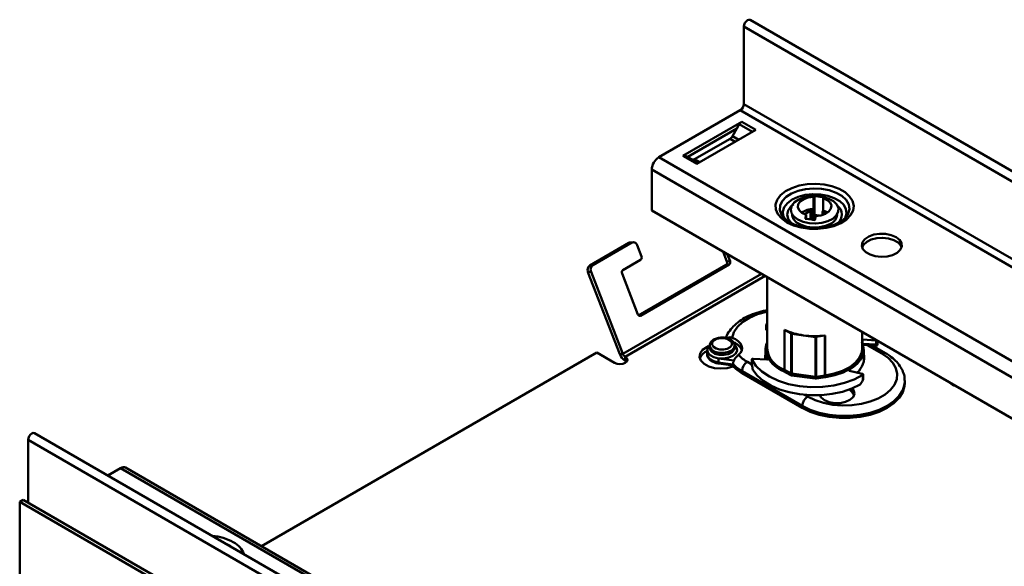
# Model space of a CAD drawing. Extents: x 52 to 1758, y 15 to 665.
# Drawn here: x 136 to 214, y 376 to 419 of the extents above; entities that cross this region are included whole.
import ezdxf

# ---------------------------------------------------------------- set-up
doc = ezdxf.new("R2010")
doc.units = 0
doc.header["$LTSCALE"] = 2.5
doc.layers.add('Sichtbare Kanten(DIN)', color=10, linetype='CONTINUOUS', lineweight=50)

msp = doc.modelspace()

# ---------------------------------------------------------------- linework, layer by layer
at = {"layer": 'Sichtbare Kanten(DIN)'}
for p, q in [((335.442, 337.756), (194.021, 419.397)), ((193.514, 412.672), (193.514, 418.862)), ((334.935, 337.221), (193.514, 418.862)), ((186.725, 408.427), (193.231, 412.183)), ((193.231, 412.183), (334.652, 330.542)), ((193.514, 412.672), (334.935, 331.032)), ((193.352, 411.273), (188.641, 408.553)), ((192.952, 410.715), (189.041, 408.457)), ((194.483, 410.62), (189.772, 407.9)), ((192.611, 410.124), (192.952, 410.715)), ((192.952, 410.715), (193.152, 411.062)), ((193.152, 411.062), (194.201, 410.456)), ((194.483, 410.62), (193.352, 411.273)), ((189.582, 408.28), (192.411, 409.913)), ((192.835, 409.668), (192.411, 409.913)), ((193.118, 409.831), (192.611, 410.124)), ((186.725, 408.427), (328.147, 326.786)), ((188.641, 408.553), (189.772, 407.9)), ((189.889, 407.968), (188.841, 408.573)), ((190.006, 408.035), (189.582, 408.28)), ((186.16, 404.181), (186.16, 407.447)), ((186.16, 407.447), (327.581, 325.806)), ((199.078, 405.28), (199.152, 405.316)), ((199.078, 404.3), (199.078, 405.28)), ((199.152, 405.316), (199.152, 403.827)), ((199.93, 405.209), (199.856, 405.173)), ((199.856, 405.173), (199.856, 404.193)), ((199.078, 404.3), (199.013, 404.144)), ((186.16, 404.181), (253.539, 365.284)), ((196.635, 403.691), (196.747, 403.562)), ((196.756, 403.552), (196.673, 403.731)), ((197.393, 403.692), (197.42, 403.771)), ((197.404, 403.655), (197.431, 403.745)), ((197.431, 403.757), (197.431, 403.589)), ((198.841, 404.167), (198.378, 403.885)), ((198.411, 403.519), (198.485, 403.844)), ((198.485, 403.844), (198.485, 403.516)), ((199.013, 404.144), (198.841, 404.167)), ((198.841, 403.465), (198.841, 404.167)), ((199.013, 403.49), (199.013, 404.144)), ((199.152, 403.827), (199.013, 403.49)), ((199.013, 403.49), (199.201, 403.464)), ((199.57, 403.77), (199.152, 403.827)), ((199.263, 403.737), (199.189, 403.412)), ((199.791, 404.037), (199.856, 404.193)), ((199.964, 404.013), (199.791, 404.037)), ((199.791, 404.037), (199.791, 403.823)), ((200.018, 403.909), (199.964, 404.013)), ((199.964, 403.885), (199.964, 404.013)), ((200.911, 403.589), (200.911, 403.757)), ((184.321, 401.592), (181.21, 399.796)), ((184.566, 401.613), (181.455, 399.817)), ((184.566, 401.613), (184.321, 401.592)), ((184.671, 401.647), (184.427, 401.625)), ((184.99, 401.412), (185.343, 400.501)), ((192.17, 400.1), (191.864, 400.888)), ((192.415, 400.122), (192.19, 400.7)), ((181.21, 399.796), (181.455, 399.817)), ((185.273, 400.237), (183.859, 399.421)), ((185.11, 395.801), (192.099, 399.836)), ((185.273, 395.776), (192.344, 399.858)), ((192.344, 399.858), (192.099, 399.836)), ((192.17, 400.1), (192.415, 400.122)), ((181.313, 399.29), (181.068, 399.268)), ((181.068, 399.268), (183.613, 392.708)), ((181.313, 399.29), (183.858, 392.73)), ((183.788, 399.157), (185.061, 395.876)), ((194.927, 399.12), (183.858, 392.73)), ((184.039, 392.505), (195.212, 398.955)), ((195.371, 398.864), (195.371, 393.158)), ((185.165, 395.766), (185.273, 395.776)), ((195.296, 395.057), (195.296, 394.678)), ((195.371, 395.126), (195.322, 395.096)), ((195.371, 395.001), (195.36, 395.003)), ((195.36, 395.003), (195.36, 394.676)), ((195.36, 394.676), (195.371, 394.674)), ((196.754, 391.465), (196.754, 394.65)), ((197.298, 394.353), (196.759, 394.647)), ((196.759, 394.647), (196.759, 391.463)), ((197.298, 391.169), (197.298, 394.353)), ((197.343, 394.339), (198.29, 394.209)), ((197.343, 394.339), (197.343, 391.155)), ((198.29, 394.209), (199.237, 394.079)), ((199.237, 390.894), (199.237, 394.079)), ((199.288, 394.08), (199.998, 394.202)), ((199.288, 394.08), (199.288, 390.895)), ((199.998, 391.017), (199.998, 394.202)), ((200.005, 394.203), (200.005, 391.018)), ((202.971, 393.158), (202.971, 394.476)), ((190.777, 393.375), (190.777, 393.212)), ((192.744, 393.628), (192.691, 393.635)), ((192.777, 393.212), (192.777, 393.375)), ((202.971, 393.869), (202.994, 393.869)), ((202.971, 393.583), (203.041, 393.352)), ((204.076, 393.804), (202.994, 393.869)), ((202.994, 393.869), (202.994, 393.576)), ((203.007, 393.541), (204.076, 393.478)), ((204.099, 393.382), (203.038, 393.445)), ((204.545, 392.75), (203.376, 393.425)), ((204.845, 392.78), (203.768, 393.401)), ((204.076, 393.478), (204.076, 393.804)), ((204.186, 393.445), (204.186, 393.775)), ((181.776, 392.832), (155, 377.374)), ((181.776, 392.832), (183.19, 392.015)), ((183.858, 392.73), (183.613, 392.708)), ((184.039, 392.179), (184.039, 392.505)), ((190.577, 393.048), (190.577, 392.722)), ((195.251, 393.077), (195.251, 392.29)), ((203.091, 392.099), (203.091, 393.077)), ((184.144, 392.097), (184.039, 392.179)), ((191.499, 392.374), (192.735, 392.204)), ((191.499, 392.048), (191.499, 392.374)), ((191.499, 392.048), (192.649, 391.89)), ((191.518, 391.962), (192.649, 391.806)), ((192.649, 391.897), (192.649, 391.733)), ((193.797, 392.097), (194.155, 391.89)), ((194.155, 392.292), (194.155, 391.875)), ((194.159, 392.276), (194.159, 391.838)), ((195.347, 392.285), (194.265, 392.349)), ((195.251, 392.421), (195.221, 392.26)), ((195.452, 392.324), (195.452, 392.36)), ((203.12, 392.26), (203.091, 392.421)), ((198.181, 388.586), (193.372, 391.362)), ((193.372, 391.362), (193.372, 391.199)), ((198.181, 388.423), (193.372, 391.199)), ((197.229, 391.045), (196.691, 391.339)), ((196.759, 391.463), (197.298, 391.169)), ((199.213, 390.756), (197.32, 391.017)), ((197.343, 391.155), (199.237, 390.894)), ((199.288, 390.895), (199.998, 391.017)), ((201.93, 391.47), (201.93, 391.388)), ((201.965, 391.375), (202.981, 391.151)), ((203.019, 390.62), (203.019, 391.058)), ((203.045, 390.718), (203.045, 391.097)), ((200.027, 390.88), (199.317, 390.758)), ((206.374, 390.596), (206.375, 390.546)), ((206.375, 390.382), (206.375, 390.546)), ((198.369, 389.458), (198.605, 389.321)), ((202.135, 389.957), (202.135, 389.704)), ((198.181, 388.586), (198.181, 388.423)), ((278.28, 304.757), (136.858, 386.398)), ((136.351, 380.849), (136.351, 385.863)), ((136.351, 385.863), (277.773, 304.222)), ((143.733, 383.608), (142.712, 383.019)), ((285.155, 301.967), (143.733, 383.608)), ((285.555, 302.007), (144.133, 383.648)), ((135.672, 380.914), (135.955, 381.078)), ((135.672, 366.543), (135.672, 380.914)), ((135.672, 380.914), (277.094, 299.274)), ((135.955, 381.078), (277.377, 299.437))]:
    msp.add_line(p, q, dxfattribs=at)
at = {"layer": 'Sichtbare Kanten(DIN)', "flags": 128}
for points in [[(193.514, 418.862), (193.536, 419.006), (193.601, 419.155), (193.697, 419.284), (193.811, 419.376), (193.924, 419.416), (194.021, 419.397)], [(196.962, 403.233), (196.539, 403.537), (196.238, 403.886), (196.075, 404.265), (196.057, 404.655), (196.184, 405.038), (196.451, 405.396), (196.845, 405.713), (197.348, 405.973), (197.936, 406.165), (198.582, 406.279), (199.255, 406.311), (199.924, 406.258), (200.558, 406.124), (201.128, 405.914), (201.605, 405.638), (201.969, 405.31), (202.202, 404.944), (202.293, 404.557), (202.238, 404.168), (202.04, 403.796), (201.708, 403.456), (201.257, 403.166), (200.708, 402.939), (200.087, 402.784), (199.424, 402.711), (198.749, 402.721), (198.093, 402.816), (197.488, 402.989), (196.962, 403.233)], [(201.728, 403.719), (201.853, 403.93), (201.947, 404.298), (201.891, 404.669), (201.688, 405.023), (201.349, 405.339), (200.893, 405.603), (200.344, 405.798), (199.732, 405.915), (199.09, 405.948), (198.452, 405.894), (197.852, 405.756), (197.324, 405.543), (196.895, 405.265), (196.589, 404.937), (196.423, 404.577), (196.404, 404.205), (196.534, 403.841), (196.635, 403.691)], [(196.673, 403.731), (196.666, 403.753), (196.629, 404.107), (196.739, 404.456), (196.991, 404.779), (197.37, 405.058), (197.853, 405.276), (198.413, 405.422), (199.017, 405.486), (199.63, 405.464), (200.216, 405.359), (200.741, 405.176), (201.175, 404.925), (201.493, 404.622), (201.675, 404.283), (201.712, 403.93), (201.602, 403.581), (201.495, 403.418)], [(198.728, 403.171), (199.246, 403.141), (199.758, 403.194), (200.226, 403.324), (200.616, 403.523), (200.899, 403.774), (201.054, 404.061), (201.069, 404.361), (200.943, 404.652), (200.686, 404.913), (200.316, 405.124), (199.862, 405.27), (199.356, 405.34), (198.836, 405.328), (198.342, 405.236), (197.908, 405.07), (197.569, 404.842), (197.348, 404.571), (197.262, 404.275), (197.318, 403.976), (197.511, 403.698), (197.828, 403.459), (198.243, 403.279), (198.728, 403.171)], [(199.078, 405.28), (198.666, 405.225), (198.304, 405.098), (198.029, 404.913), (197.867, 404.688), (197.835, 404.444), (197.936, 404.207), (198.16, 404), (198.485, 403.844)], [(199.263, 403.737), (199.675, 403.792), (200.037, 403.918), (200.312, 404.103), (200.474, 404.329), (200.506, 404.572), (200.405, 404.81), (200.181, 405.017), (199.856, 405.173)], [(197.365, 403.129), (197.265, 403.22), (197.046, 403.526), (196.971, 403.855), (197.046, 404.184), (197.265, 404.49), (197.478, 404.666)], [(200.443, 403.12), (200.033, 402.943), (199.553, 402.84), (199.042, 402.819), (198.542, 402.881), (198.092, 403.023), (197.73, 403.232), (197.484, 403.492), (197.375, 403.781), (197.371, 403.855)], [(199.856, 404.193), (200.181, 404.037), (200.208, 404.018)], [(200.911, 403.745), (200.917, 403.727), (200.937, 403.655)], [(200.921, 403.771), (200.929, 403.749), (200.948, 403.692)], [(205.676, 402.059), (205.292, 402.223), (204.842, 402.314), (204.365, 402.324), (203.905, 402.253), (203.501, 402.106), (203.19, 401.897), (202.999, 401.645), (202.946, 401.371), (203.034, 401.101), (203.257, 400.857), (203.594, 400.663), (204.016, 400.534), (204.485, 400.483), (204.959, 400.514), (205.396, 400.624), (205.757, 400.803), (206.011, 401.037), (206.135, 401.303), (206.117, 401.578), (205.959, 401.838), (205.676, 402.059)], [(206.119, 401.243), (206.055, 401.384), (205.832, 401.628), (205.495, 401.823), (205.073, 401.951), (204.604, 402.002), (204.13, 401.972), (203.693, 401.861), (203.332, 401.682), (203.078, 401.449), (202.97, 401.243)], [(184.321, 401.592), (184.379, 401.616), (184.427, 401.625)], [(195.371, 396.098), (195.329, 396.089), (194.612, 395.893), (193.973, 395.622), (193.433, 395.286), (193.012, 394.898), (192.725, 394.471), (192.582, 394.021)], [(195.322, 395.096), (195.308, 395.084), (195.299, 395.071), (195.296, 395.057), (195.299, 395.043), (195.307, 395.03), (195.321, 395.019), (195.339, 395.009), (195.36, 395.003)], [(190.686, 393.336), (190.559, 393.278), (190.227, 393.051), (190.027, 392.778), (189.978, 392.482), (190.084, 392.192), (190.336, 391.933), (190.71, 391.73), (191.172, 391.6), (191.681, 391.556), (192.189, 391.602), (192.649, 391.733)], [(190.725, 393.381), (190.676, 393.323), (190.58, 393.089), (190.627, 392.85), (190.814, 392.635), (191.117, 392.47), (191.499, 392.374)], [(191.546, 392.813), (191.191, 392.907), (190.926, 393.072), (190.79, 393.284), (190.777, 393.375)], [(191.592, 393.089), (191.904, 393.082), (192.197, 393.145), (192.426, 393.267), (192.556, 393.431), (192.567, 393.611), (192.459, 393.78), (192.247, 393.912), (191.963, 393.988), (191.651, 393.994), (191.358, 393.932), (191.129, 393.809), (190.999, 393.645), (190.988, 393.465), (191.096, 393.296), (191.308, 393.164), (191.592, 393.089)], [(192.816, 393.396), (192.927, 393.246), (192.975, 393.007), (192.879, 392.773), (192.649, 392.572), (192.315, 392.429), (191.915, 392.36), (191.499, 392.374)], [(192.777, 393.373), (192.75, 393.241), (192.588, 393.036), (192.301, 392.883), (191.936, 392.805), (191.546, 392.813)], [(193.086, 392.643), (193.246, 392.816), (193.344, 393.004), (193.375, 393.199), (193.339, 393.394), (193.236, 393.58), (193.071, 393.752), (192.85, 393.9), (192.582, 394.021)], [(203.041, 393.352), (203.061, 393.235), (203.036, 392.779), (202.853, 392.336), (202.519, 391.923), (202.048, 391.557), (201.459, 391.254), (200.776, 391.025), (200.027, 390.88)], [(201.93, 391.47), (202.289, 391.706), (202.588, 391.968), (202.821, 392.252), (202.984, 392.552), (203.073, 392.862), (203.087, 393.176), (203.025, 393.489), (202.954, 393.668)], [(183.19, 392.015), (183.385, 391.94), (183.615, 391.914), (183.844, 391.94), (184.039, 392.015), (184.169, 392.128), (184.215, 392.26), (184.169, 392.393), (184.039, 392.505)], [(190.577, 392.722), (190.627, 392.524), (190.814, 392.309), (191.117, 392.143), (191.499, 392.048)], [(190.777, 393.215), (190.79, 393.12), (190.926, 392.909), (191.191, 392.744), (191.546, 392.65)], [(191.546, 392.65), (191.936, 392.642), (192.301, 392.72), (192.588, 392.873), (192.75, 393.078), (192.777, 393.212)], [(195.251, 392.748), (195.219, 392.572), (195.221, 392.26)], [(198.605, 389.321), (199.201, 389.035), (199.878, 388.818), (200.613, 388.675), (201.381, 388.614), (202.155, 388.634), (202.909, 388.737), (203.618, 388.917), (204.258, 389.17), (204.806, 389.487), (205.244, 389.856), (205.557, 390.265), (205.734, 390.701), (205.77, 391.148), (205.663, 391.591), (205.417, 392.015), (205.04, 392.406), (204.545, 392.75)], [(200.005, 391.018), (200.735, 391.159), (201.4, 391.382), (201.974, 391.678), (202.434, 392.034), (202.759, 392.437), (202.937, 392.869), (202.971, 393.158)], [(191.499, 392.048), (191.5, 392.018), (191.503, 391.994), (191.507, 391.976), (191.513, 391.965), (191.518, 391.962)], [(194.265, 392.349), (194.241, 392.349), (194.218, 392.345), (194.197, 392.339), (194.179, 392.329), (194.165, 392.317), (194.157, 392.304), (194.155, 392.29), (194.159, 392.276)], [(194.159, 392.276), (194.483, 391.777), (194.955, 391.319), (195.56, 390.916), (196.279, 390.582), (197.09, 390.326), (197.965, 390.157), (198.879, 390.08), (199.802, 390.097), (200.706, 390.209), (201.56, 390.411), (202.34, 390.697), (203.019, 391.058)], [(195.452, 392.36), (195.457, 392.346), (195.456, 392.332), (195.448, 392.318), (195.435, 392.306), (195.417, 392.296), (195.396, 392.289), (195.372, 392.285), (195.347, 392.285)], [(194.243, 391.465), (194.591, 391.001), (195.07, 390.578), (195.665, 390.206), (196.359, 389.898), (197.133, 389.662), (197.965, 389.503), (198.832, 389.428), (199.708, 389.438), (200.568, 389.532), (201.389, 389.709), (202.147, 389.962), (202.821, 390.285)], [(201.965, 391.375), (201.943, 391.381), (201.925, 391.391), (201.911, 391.403), (201.903, 391.417), (201.901, 391.431), (201.905, 391.445), (201.915, 391.458), (201.93, 391.47)], [(203.019, 391.058), (203.033, 391.069), (203.042, 391.082), (203.045, 391.096), (203.042, 391.11), (203.034, 391.123), (203.02, 391.135), (203.002, 391.144), (202.981, 391.151)], [(206.375, 390.546), (206.356, 390.304), (206.211, 389.828), (205.925, 389.375), (205.507, 388.956), (204.969, 388.586), (204.328, 388.276), (203.603, 388.034), (202.817, 387.869), (201.993, 387.785), (201.156, 387.785), (200.332, 387.869), (199.546, 388.034), (198.822, 388.276), (198.181, 388.586)], [(206.375, 390.382), (206.356, 390.141), (206.211, 389.665), (205.925, 389.211), (205.507, 388.793), (204.969, 388.423), (204.328, 388.113), (203.603, 387.871), (202.817, 387.706), (201.993, 387.622), (201.156, 387.622), (200.332, 387.706), (199.546, 387.871), (198.822, 388.113), (198.181, 388.423)], [(199.583, 389.431), (199.697, 389.241), (199.961, 389.028), (200.328, 388.875), (200.76, 388.798), (201.213, 388.805), (201.638, 388.894), (201.992, 389.057), (202.237, 389.277), (202.347, 389.53), (202.312, 389.791), (202.188, 389.979)], [(202.135, 389.704), (202.033, 389.816), (201.981, 389.898)], [(202.324, 389.435), (202.312, 389.464), (202.135, 389.704)], [(136.351, 385.863), (136.374, 386.007), (136.438, 386.155), (136.535, 386.285), (136.648, 386.377), (136.762, 386.416), (136.858, 386.398)], [(152.717, 377.243), (152.486, 377.394), (152.223, 377.528)]]:
    msp.add_lwpolyline(points, dxfattribs=at)
at = {"layer": 'Sichtbare Kanten(DIN)'}
for centre, radius, start, end in [((192.9, 412.7), 0.615, 302.60563, 357.39437), ((193.657, 410.783), 0.577, 121.95478, 151.14438), ((192.105, 410.402), 0.577, 301.95466, 331.14422), ((187.388, 407.391), 1.229, 122.60539, 177.39467), ((188.758, 408.389), 0.201, 65.68575, 125.61827), ((189.464, 408.445), 0.203, 247.4486, 305.4627), ((199.088, 402.543), 1.757, 90.33051, 122.90157), ((200.451, 403.856), 0.894, 309.37264, 52.26706), ((200.084, 403.934), 0.89, 293.79483, 354.88505), ((184.695, 401.339), 0.304, 14.001, 115.25123), ((185.145, 400.413), 0.217, 306.02061, 23.97629), ((181.465, 399.444), 0.434, 126.02337, 203.97586), ((181.71, 399.466), 0.434, 126.02332, 203.9759), ((191.971, 400.011), 0.217, 306.02261, 23.97822), ((192.216, 400.033), 0.217, 306.02416, 23.97667), ((183.986, 399.245), 0.217, 126.02531, 203.97552), ((185.208, 395.913), 0.152, 194.00284, 295.24966), ((198.96, 399.438), 5.271, 245.26505, 262.69763), ((196.711, 394.558), 0.101, 61.38202, 64.63199), ((197.36, 394.472), 0.134, 242.40369, 262.92692), ((199.171, 400.665), 6.516, 262.23146, 277.35546), ((199.26, 394.248), 0.171, 262.20856, 279.63393), ((200.025, 394.045), 0.16, 97.38368, 99.78418), ((192.346, 392.622), 1.085, 21.97987, 70.59582), ((196.632, 393.075), 1.379, 156.1456, 211.19212), ((196.636, 393.076), 1.363, 158.14972, 206.89953), ((204.086, 393.968), 0.165, 266.31062, 284.26671), ((184.614, 393.076), 1.066, 200.2268, 237.36214), ((184.283, 392.886), 0.452, 200.22608, 237.36254), ((190.974, 391.99), 1.048, 112.23345, 158.50445), ((195.346, 394.848), 3.157, 224.28348, 240.60592), ((197.403, 393.407), 2.047, 186.97679, 251.53894), ((201.571, 392.436), 1.551, 309.69639, 11.57298), ((204.72, 392.505), 0.302, 65.7081, 125.6163), ((195.208, 394.6), 3.722, 226.57433, 240.44674), ((195.208, 394.437), 3.722, 226.57433, 240.44674), ((194.293, 391.32), 0.922, 122.60553, 177.39457), ((197.697, 393.761), 2.623, 209.76354, 247.43698), ((196.586, 391.471), 0.168, 308.45048, 358.06749), ((196.602, 391.469), 0.158, 304.26399, 357.59395), ((196.711, 391.374), 0.101, 61.38202, 64.63199), ((197.14, 391.175), 0.158, 304.26399, 357.59395), ((197.353, 391.283), 0.268, 242.40662, 262.92486), ((197.36, 391.287), 0.134, 242.40369, 262.92692), ((196.919, 391.155), 0.424, 340.97706, 359.93172), ((198.812, 390.895), 0.424, 340.98159, 359.93093), ((199.26, 391.063), 0.171, 262.20856, 279.63393), ((199.635, 390.896), 0.347, 180.15006, 203.41066), ((200.025, 390.86), 0.16, 97.38368, 99.78418), ((200.345, 391.018), 0.347, 180.14849, 203.41413), ((200.452, 391.019), 0.447, 180.0527, 198.03453), ((199.26, 391.095), 0.342, 262.21275, 279.63397), ((210.552, 390.906), 0.741, 220.54293, 259.46245), ((199.102, 388.544), 0.922, 122.60553, 177.39457), ((143.968, 383.281), 0.402, 65.69306, 125.61736), ((150.698, 373.958), 4.258, 61.47927, 85.14348), ((151.945, 376.119), 1.764, 20.38041, 63.56811)]:
    msp.add_arc(centre, radius, start, end, dxfattribs=at)
for centre, major_axis, ratio, start_param, end_param in [((195.396, 394.648), (0.0999, -0.03), 0.170581, 1.986838, 3.930466), ((199.171, 394.185), (5.193, -1.562), 0.170581, 3.930466, 3.944209), ((204.086, 393.453), (0.1, -0.0089), 0.23319, 6.034032, 7.97766), ((199.171, 394.185), (5.199, -0.462), 0.23319, 5.978986, 6.034032), ((194.255, 391.884), (0.012, 0.139), 0.714318, 1.694475, 1.964332), ((199.171, 394.185), (0.641, 7.224), 0.714318, 1.964332, 2.019379), ((199.171, 394.185), (2.102, 6.986), 0.680825, 4.335779, 4.390825), ((202.945, 390.688), (0.04, 0.134), 0.680825, 4.390825, 5.128431)]:
    msp.add_ellipse(centre, major_axis=major_axis, ratio=ratio, start_param=start_param, end_param=end_param, dxfattribs=at)
for points, knots in [([(199.152, 405.316), (199.187, 405.315), (199.445, 405.308), (199.705, 405.255), (199.93, 405.209)], [0, 0, 0, 0, 0.134216, 1, 1, 1, 1]), ([(197.162, 403.253), (197.097, 403.292), (196.927, 403.396), (196.81, 403.511), (196.738, 403.582)], [0, 0, 0, 0, 0.3827458, 1, 1, 1, 1]), ([(201.713, 403.715), (201.68, 403.669), (201.586, 403.535), (201.31, 403.319), (200.901, 403.098), (200.407, 402.927), (199.857, 402.814), (199.272, 402.768), (198.681, 402.791), (198.115, 402.882), (197.588, 403.035), (197.305, 403.18), (197.162, 403.253)], [0, 0, 0, 0, 0.057047, 0.162546, 0.266251, 0.369946, 0.474241, 0.57908, 0.684169, 0.789122, 0.893501, 1, 1, 1, 1]), ([(199.189, 403.412), (198.963, 403.458), (198.703, 403.511), (198.445, 403.518), (198.411, 403.519)], [0, 0, 0, 0, 0.865779, 1, 1, 1, 1]), ([(195.371, 396.215), (195.34, 396.211), (195.055, 396.171), (194.548, 396.023), (193.875, 395.771), (193.278, 395.441), (192.765, 395.047), (192.375, 394.59), (192.148, 394.232), (192.098, 394.024), (192.091, 393.996)], [0, 0, 0, 0, 0.019181, 0.177281, 0.336274, 0.49643, 0.657679, 0.818472, 0.975784, 1, 1, 1, 1]), ([(192.765, 393.374), (192.767, 393.412), (192.774, 393.525), (192.67, 393.701), (192.478, 393.871), (192.194, 393.994), (191.847, 394.049), (191.486, 394.024), (191.155, 393.918), (190.918, 393.745), (190.787, 393.548), (190.789, 393.421), (190.79, 393.374)], [0, 0, 0, 0, 0.048454, 0.14392, 0.246467, 0.359719, 0.477609, 0.595752, 0.71549, 0.838922, 0.941013, 1, 1, 1, 1]), ([(192.582, 394.021), (192.529, 394.035), (192.413, 394.065), (192.266, 394.045), (192.202, 393.995), (192.184, 393.981)], [0, 0, 0, 0, 0.383823, 0.828387, 1, 1, 1, 1]), ([(190.587, 392.764), (190.583, 392.751), (190.557, 392.654), (190.626, 392.465), (190.791, 392.249), (191.055, 392.081), (191.316, 391.994), (191.479, 391.968), (191.518, 391.962)], [0, 0, 0, 0, 0.031855, 0.248968, 0.460113, 0.685335, 0.925041, 1, 1, 1, 1]), ([(192.649, 391.897), (192.655, 391.953), (192.665, 392.066), (192.747, 392.247), (192.86, 392.413), (192.982, 392.55), (193.053, 392.614), (193.086, 392.643)], [0, 0, 0, 0, 0.205933, 0.414044, 0.620514, 0.823284, 1, 1, 1, 1]), ([(206.358, 390.608), (206.36, 390.677), (206.366, 390.914), (206.242, 391.309), (206.002, 391.772), (205.643, 392.199), (205.247, 392.533), (204.955, 392.712), (204.845, 392.78)], [0, 0, 0, 0, 0.079859, 0.273108, 0.46716, 0.666842, 0.873715, 1, 1, 1, 1])]:
    msp.add_open_spline(points, degree=3, knots=knots, dxfattribs=at)

doc.saveas('drawing.dxf')
